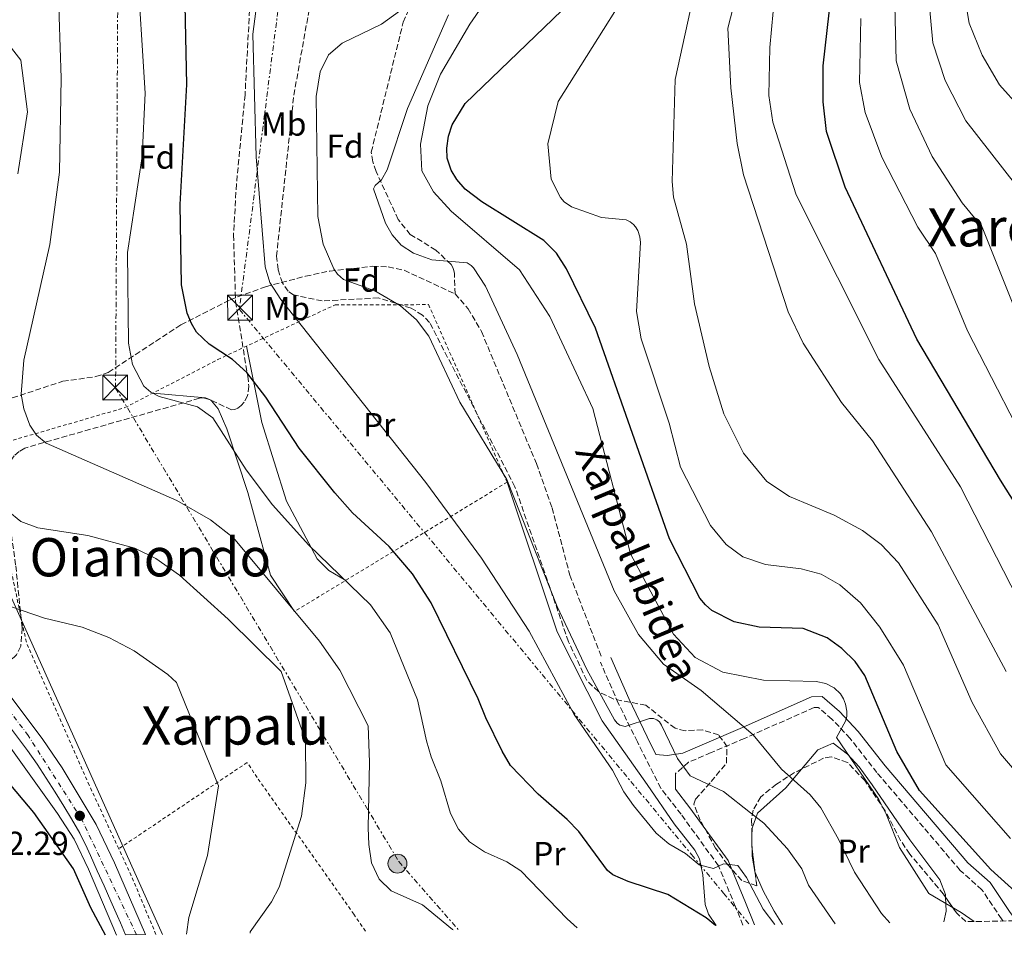
# Model space of a CAD drawing. Units: metres. Extents: x 606980 to 610413, y 4759342 to 4761708.
# Drawn here: x 607796 to 608092, y 4759354 to 4759629 of the extents above; entities that cross this region are included whole.
import ezdxf
from ezdxf.enums import TextEntityAlignment as Align

# ---------------------------------------------------------------- set-up
doc = ezdxf.new("R2010")
doc.units = ezdxf.units.M
doc.header["$MEASUREMENT"] = 0
for name, pattern in [('DGN Style 2', [1.7399219301090239, 1.043953158065414, -0.6959687720436097]), ('DGN Style 3', [2.435890702152634, 1.739921930109024, -0.6959687720436097]), ('DGN Style 4', [2.7856150101045474, 1.391937544087219, -0.6959687720436097, 0.001739921930109024, -0.6959687720436097]), ('DGN Style 7', [3.4798438602180486, 1.565929737098122, -0.6959687720436097, 0.5219765790327072, -0.6959687720436097])]:
    doc.linetypes.add(name, pattern=pattern)
for name, color, linetype, lineweight in [('Camino', 7, 'DGN Style 3', 0), ('Carretera', 9, 'Continuous', 0), ('Cota de punto acotado terreno', 7, 'Continuous', 0), ('Curva de nivel directora', 30, 'Continuous', 30), ('Curva de nivel intermedia', 30, 'Continuous', 0), ('Eje de carretera', 7, 'DGN Style 4', 0), ('Etiqueta de uso rústico', 92, 'Continuous', 0), ('Etiqueta de zona arbolada', 92, 'Continuous', 0), ('Línea blanca (vial)', 7, 'Continuous', 13), ('Línea de cambio de uso (parcela vista)', 92, 'Continuous', 0), ('Línea eléctrica', 6, 'DGN Style 7', 0), ('Línea telefónica', 7, 'Continuous', 0), ('Margen derecho', 7, 'Continuous', 0), ('Poste tendido eléctrico', 7, 'Continuous', 0), ('Punto acotado terreno (símbolo)', 7, 'Continuous', 0), ('Senda', 7, 'DGN Style 3', 0), ('Tela metálica o alambrada', 7, 'DGN Style 2', 0), ('Texto de rotulación de espacio menor sin especificar', 7, 'Continuous', 0), ('Texto de Área (paraje) menor', 7, 'Continuous', 0), ('Torre eléctrica', 7, 'Continuous', 0), ('Transformador', 7, 'Continuous', 0), ('Zona arbolada', 92, 'DGN Style 3', 0)]:
    doc.layers.add(name, color=color, linetype=linetype, lineweight=lineweight)
doc.styles.add('Style-Arial', font='arial.ttf')

# ---------------------------------------------------------------- blocks, each defined once
blk = doc.blocks.new('5PATER')
at = {"layer": 'Punto acotado terreno (símbolo)', "linetype": 'Continuous', "lineweight": 0}
h = blk.add_hatch(color=51, dxfattribs=at)
edge = h.paths.add_edge_path()
edge.add_ellipse((0, 0), major_axis=(-0.1095731443231308, -0.1110710700762829), ratio=0.9994222409660317, start_angle=0, end_angle=360)
blk = doc.blocks.new('5TME')
at = {"layer": 'Transformador', "color": 7, "linetype": 'Continuous', "lineweight": 0}
for p, q in [((-0.375, 0.375), (0.375, -0.375)), ((0.3723, 0.3776), (-0.3716, -0.3784))]:
    blk.add_line(p, q, dxfattribs=at)
at = {"layer": 'Transformador', "color": 7, "linetype": 'Continuous', "lineweight": 0, "flags": 128}
blk.add_lwpolyline([(-0.375, -0.375), (0.375, -0.375), (0.375, 0.375), (-0.375, 0.375), (-0.3716, -0.3784)], dxfattribs=at)
blk = doc.blocks.new('5PELE')
at = {"layer": 'Transformador', "linetype": 'Continuous', "lineweight": 0}
h = blk.add_hatch(color=9, dxfattribs=at)
edge = h.paths.add_edge_path()
edge.add_arc((-2.000000476837158e-05, 0), 0.2850000000000001, 0, 360)
at = {"layer": 'Transformador', "color": 252, "linetype": 'Continuous', "lineweight": 0}
blk.add_circle((-2.000000476837158e-05, 0), 0.2850000000000001, dxfattribs=at)

msp = doc.modelspace()

# ---------------------------------------------------------------- linework, layer by layer
at = {"layer": 'Camino', "color": 7, "linetype": 'DGN Style 3', "lineweight": 0}
for points in [[(608013.4200000021, 4759357.160000003, 577.529999999999), (608011.1600000003, 4759362.689999999, 578.5800000000017), (608006.0700000006, 4759375.01, 580.0899999999966), (607994.8000000009, 4759390.49, 582.1000000000058), (607988.7300000001, 4759398.330000003, 583.5599999999978), (607981.6800000003, 4759412.279999999, 584.3399999999965), (607975.9200000003, 4759423.900000002, 586.7200000000012), (607970.5500000013, 4759436.24, 586.0200000000041)], [(608091.6800000003, 4759358.4, 596.3300000000017), (608091.1900000008, 4759359.050000001, 596.4400000000024), (608085.3000000011, 4759367.800000001, 597.7899999999937), (608078.7299999996, 4759373.640000002, 598.8899999999995), (608053.719999998, 4759403.01, 596.479999999996), (608045.649999999, 4759413.300000001, 595.9499999999972), (608040.1999999996, 4759419.100000001, 595.8500000000059), (608036.0899999992, 4759422.630000004, 595.3999999999943), (608034.8299999986, 4759422.57, 595.1799999999931), (608030.3299999969, 4759420.609999999, 594.2599999999948), (608013.9200000007, 4759413.32, 590.4499999999971), (608003.8299999987, 4759409.040000003, 587.2599999999948), (607997.0599999984, 4759406.119999999, 586.0399999999938), (607993.149999999, 4759402.76, 585.1199999999955)]]:
    msp.add_polyline3d(points, dxfattribs=at)
at = {"layer": 'Carretera', "color": 9, "linetype": 'Continuous', "lineweight": 0}
msp.add_polyline3d([(607788.4800000007, 4759432.070000002, 552.6199999999953), (607802.8399999995, 4759412.96, 552.0099999999948), (607808.6399999998, 4759404.439999999, 551.7700000000041), (607818.9300000005, 4759387.460000001, 551.6499999999943), (607824.3900000011, 4759375.850000001, 551.7299999999959), (607833.79, 4759354.310000001, 551.7700000000041), (607827.7600000018, 4759354.210000001, 551.8600000000006), (607826.1799999992, 4759357.810000001, 551.8500000000058), (607825.3000000009, 4759359.83, 551.8399999999965), (607823.2899999992, 4759364.4, 551.8099999999977), (607821.2699999987, 4759368.980000001, 551.7700000000041), (607819.2300000001, 4759373.540000001, 551.7299999999959), (607817.1900000017, 4759378.109999999, 551.6999999999971), (607816.1900000025, 4759380.319999999, 551.679999999993), (607813.9499999983, 4759384.79, 551.6499999999943), (607811.4600000005, 4759389.130000001, 551.6300000000047), (607809.1700000018, 4759392.890000001, 551.6399999999994), (607806.5499999999, 4759397.15, 551.6900000000023), (607803.89, 4759401.390000001, 551.7700000000041), (607801.1400000007, 4759405.57, 551.8800000000047), (607798.260000002, 4759409.649999999, 552.0099999999948), (607797.6700000018, 4759410.45, 552.029999999999), (607794.660000001, 4759414.439999999, 552.1600000000036)], dxfattribs=at)
at = {"layer": 'Curva de nivel directora', "color": 30, "linetype": 'Continuous', "lineweight": 30, "flags": 128}
for points, elevation in [([(608120.6999999996, 4759443.529999999), (608090.9200000003, 4759490.900000001), (608065.7399999988, 4759533.310000001), (608044.1699999992, 4759578.99), (608038.4999999986, 4759595.74), (608037.4999999995, 4759604.65), (608037.4999999995, 4759615.530000002), (608041.1399999984, 4759647.490000002)], 625.0000000000002), ([(608005.2100000001, 4759357.03), (608002.3899999993, 4759359.360000002), (607990.8699999992, 4759366.33), (607978.8799999997, 4759370.26), (607974.2999999997, 4759372.260000001), (607972.6700000003, 4759373.640000002), (607964.0899999995, 4759385.330000003), (607960.5800000002, 4759388.890000002), (607951.8299999996, 4759396.51), (607943.5500000004, 4759405.189999999), (607941.009999999, 4759409.51), (607936.0599999981, 4759419.520000001), (607933.8299999996, 4759425.240000002), (607919.6600000008, 4759454.020000001), (607914.0199999993, 4759462.750000002), (607907.07, 4759470.99), (607896.0100000004, 4759481.160000001), (607890.6599999992, 4759487.180000001), (607879.9599999995, 4759500.600000001), (607869.9500000003, 4759515.92), (607864.1700000003, 4759523.360000002), (607859.8899999998, 4759527.210000002), (607852.8600000001, 4759531.79), (607849.1299999997, 4759535.470000001), (607847.5400000004, 4759538.01), (607846.2899999986, 4759541.190000001), (607844.6100000001, 4759549.7), (607844.1499999998, 4759573.800000003), (607846.1999999993, 4759609.940000001), (607845.4399999994, 4759643.380000001)], 575.0000000000002), ([(608102.5399999988, 4759360.810000001), (608087.9400000009, 4759373.900000001), (608066.5599999991, 4759397.67), (608059.6999999993, 4759409.320000002), (608050.0999999992, 4759432.26), (608047.2000000002, 4759436.390000002), (608043.1999999993, 4759440.330000001), (608038.7600000001, 4759443.58), (608031.5699999996, 4759446.360000002), (608018.3300000007, 4759446.770000001), (608010.8099999992, 4759448.37), (608004.1100000005, 4759451.779999999), (608002.13, 4759453.449999999), (608000.4099999989, 4759455.51), (607991.3399999986, 4759473.279999999), (607969.1099999996, 4759536.680000001), (607960.3799999991, 4759554.510000001), (607957.3700000005, 4759559.170000001), (607953.4999999992, 4759562.960000002), (607934.86, 4759574.58), (607929.9200000003, 4759578.449999999), (607927.3699999999, 4759581.33), (607925.6699999989, 4759584.130000001), (607924.4999999999, 4759587.740000002), (607924.3199999989, 4759590.800000001), (607924.8599999998, 4759594.390000001), (607925.9999999999, 4759597.800000002), (607929.86, 4759604.200000001), (607966.9100000003, 4759639.91)], 600.0000000000003), ([(607821.7300000008, 4759354.11), (607817.3099999996, 4759362.37), (607812.1100000006, 4759374.050000001), (607800.139999999, 4759390.980000001), (607791.6299999995, 4759401.140000002)], 550.0000000000005)]:
    msp.add_lwpolyline(points, dxfattribs=dict(at, elevation=elevation))
at = {"layer": 'Curva de nivel intermedia', "color": 30, "linetype": 'Continuous', "lineweight": 0, "flags": 128}
for points, elevation in [([(607926.2400000012, 4759355.77), (607926.0700000012, 4759355.890000001), (607917.0099999999, 4759363.26), (607907.5999999997, 4759367.470000001), (607904.01, 4759370.949999998), (607901.680000001, 4759375.859999999), (607900.9500000001, 4759381.409999999), (607900.6799999997, 4759386.4), (607901.14, 4759406.159999999), (607900.6799999997, 4759417.050000001), (607892.1400000012, 4759433.810000001), (607886.1200000019, 4759442.49), (607860.2100000016, 4759473.59), (607853.2699999993, 4759479.050000001), (607843.2000000019, 4759484.810000001), (607803.8200000003, 4759502.07), (607800.9900000005, 4759504.429999999), (607798.97, 4759507.520000001), (607797.1300000004, 4759512.359999999), (607796.3600000015, 4759516.760000001), (607797.1500000005, 4759527.039999999), (607804.9600000002, 4759561.830000001), (607807.8300000002, 4759583.57), (607808.4000000001, 4759611.779999998), (607806.3000000013, 4759676.470000001)], 565.0000000000001), ([(608093.8799999997, 4759383.199999999), (608074.4800000006, 4759405.369999998), (608061.6799999997, 4759435.319999999), (608054.5400000005, 4759446.759999999), (608048.8099999995, 4759454.100000001), (608042.5399999998, 4759459.470000001), (608036.9600000008, 4759462.689999999), (608030.9100000003, 4759464.33), (608020.1900000003, 4759465.57), (608013.4199999999, 4759467.880000002), (608008.4100000008, 4759471.619999998), (608003.7000000014, 4759477.350000001), (607994.6500000011, 4759494.869999999), (607991.2400000002, 4759508.05), (607982.7700000011, 4759533.459999999), (607981.3800000009, 4759541.640000001), (607982.57, 4759562.380000001), (607982.4, 4759564.119999999), (607981.800000001, 4759566.02), (607981.1399999994, 4759567.079999999), (607980.48, 4759567.81), (607979.4699999997, 4759568.599999999), (607978.3400000009, 4759569.16), (607970.8900000011, 4759569.910000001), (607961.8400000008, 4759573.08), (607959.7000000018, 4759574.619999998), (607958.5500000007, 4759575.91), (607955.7900000003, 4759581.46), (607954.7300000007, 4759592.019999999), (607957.8900000014, 4759604.810000001), (607988.9900000016, 4759654.390000001)], 605), ([(608098.2300000016, 4759400.180000001), (608090.9100000013, 4759408.640000001), (608082.3500000007, 4759424.099999999), (608072.1200000002, 4759447.470000001), (608060.1500000008, 4759466.130000001), (608055.03, 4759471.560000001), (608049.3900000006, 4759475.81), (608040.8600000012, 4759480.369999999), (608027.3899999998, 4759486.029999999), (608020.5800000014, 4759490.56), (608013.5899999997, 4759499.009999999), (608007.6599999998, 4759510.909999998), (608003.2699999999, 4759525.16), (607998.86, 4759543.929999999), (607996.4900000006, 4759561.869999998), (607992.520000001, 4759576.050000001), (607992.140000001, 4759580.720000001), (607993.0500000007, 4759611.4), (608002.0400000006, 4759652.710000001)], 610), ([(608092.560000001, 4759433.449999998), (608070.0999999996, 4759475.380000001), (608052.3700000001, 4759502.720000002), (608043.0400000005, 4759514.3), (608031.5600000008, 4759532.160000001), (608027.0299999999, 4759541.550000001), (608013.5899999997, 4759582.74), (608011.690000002, 4759592.17), (608009.7300000018, 4759608.899999999), (608008.8700000013, 4759626.87), (608015.0899999996, 4759651.03)], 615.0000000000001), ([(607963.5900000011, 4759356.369999998), (607960.5800000002, 4759359.039999999), (607946.6500000006, 4759373.539999999), (607942.3900000004, 4759376.149999999), (607935.6500000012, 4759379.199999998), (607931.1800000009, 4759382.249999999), (607927.8799999995, 4759386), (607925.4499999998, 4759390.73), (607922.5900000011, 4759400.56), (607919.6600000008, 4759407.730000001), (607918.2400000015, 4759412.529999999), (607915.5700000003, 4759424.880000001), (607907.3100000013, 4759445), (607901.4400000018, 4759453.429999999), (607882.8499999995, 4759471.410000001), (607871.9000000017, 4759483.55), (607864.0400000005, 4759494.069999998), (607853.9700000011, 4759509.710000001), (607849.3399999997, 4759512.970000001), (607837.8300000008, 4759516.140000002), (607835.3000000005, 4759517.390000001), (607833.2199999996, 4759519.199999999), (607829.8400000001, 4759525.689999999), (607828.5999999995, 4759532.160000001), (607828.290000001, 4759559.41), (607832.7900000004, 4759588.199999999), (607833.6900000012, 4759607.259999999), (607831.1200000008, 4759647.310000001)], 570), ([(608082.9299999997, 4759358.259999999), (608079.0800000007, 4759360.939999999), (608069.3399999996, 4759366.699999999), (608060.5500000009, 4759380.52), (608056.5600000012, 4759390.31), (608054.240000001, 4759394.960000001), (608041.5099999994, 4759413.600000001), (608044.2600000009, 4759418.5), (608044.650000002, 4759419.930000001), (608044.6900000002, 4759421.449999998), (608044.3000000011, 4759423.600000001), (608043.6399999995, 4759425.179999998), (608042.7099999997, 4759426.67), (608040.8600000012, 4759428.529999998), (608038.3800000001, 4759429.77), (608035.4200000007, 4759430.42), (608019.6100000013, 4759430.810000001), (608007.3800000005, 4759433.17), (607999.0200000008, 4759437.630000001), (607992.5400000011, 4759444.689999999), (607979.6500000008, 4759468.8), (607968.2699999993, 4759512.439999999), (607955.35, 4759540.16), (607946.2200000014, 4759554.189999999), (607925.7100000014, 4759571.819999999), (607920.4000000006, 4759577.67), (607916.820000002, 4759583.95), (607916.4100000008, 4759591.909999999), (607918.6300000004, 4759603.519999999), (607922.4400000013, 4759613.01), (607931.2600000014, 4759628.01), (607944.5600000008, 4759647.289999999)], 595), ([(608108.8900000012, 4759589.390000001), (608090.6000000007, 4759609.8), (608085.3800000015, 4759618.699999998), (608081.4499999998, 4759628.339999998), (608079.4500000017, 4759640.31)], 645), ([(608022.9599999996, 4759357.31), (608019.4999999995, 4759361.930000001), (608014.4800000016, 4759371.46), (608011.8600000021, 4759375.07), (608007.5400000013, 4759375.630000001), (608004.5799999997, 4759374.23), (608000.2500000002, 4759375.32), (607996.1599999998, 4759378.729999999), (607991.1599999998, 4759381.619999999), (607987.3399999999, 4759384.84), (607980.4900000012, 4759393.159999999), (607977.6100000001, 4759397.25), (607974.2000000014, 4759403.800000001), (607962.65, 4759420.5), (607949.1000000003, 4759445.57), (607934.8200000019, 4759467.499999999), (607918.0100000012, 4759490.279999998), (607874.4000000006, 4759545.279999999), (607871.1700000007, 4759550.319999999), (607869.7400000002, 4759555.109999999), (607866.990000001, 4759588.149999999), (607866.0099999997, 4759624.980000001), (607867.2100000001, 4759634.239999999)], 580.0000000000001), ([(608383.6200000017, 4759402.470000001), (608369.1600000003, 4759399.57), (608343.9500000017, 4759398.269999999), (608321.2600000004, 4759398.269999999), (608310.6100000017, 4759399.789999999), (608268.8400000008, 4759409.76), (608232.9500000004, 4759414.519999999), (608200.0199999996, 4759420.55), (608189.1100000018, 4759424.699999998), (608176.6799999997, 4759431.210000001), (608156.6600000014, 4759445.449999999), (608142.5400000018, 4759467.850000001), (608126.2800000008, 4759498.73), (608118.2499999999, 4759519.890000001), (608104.7300000016, 4759561.609999999), (608099.270000001, 4759574.800000002), (608080.4500000008, 4759598.960000002), (608074.2800000017, 4759611.140000001), (608070.5100000009, 4759622.429999999), (608069.1900000023, 4759636.650000001)], 640.0000000000001), ([(608041.1200000005, 4759357.600000001), (608033.160000001, 4759369.140000001), (608031.1200000005, 4759374.140000001), (608026.7900000007, 4759380.060000001), (608019.6700000018, 4759387.8), (608015.6799999997, 4759390.92), (608007.5599999992, 4759397.319999999), (607997.5200000011, 4759402.02), (607993.7000000011, 4759407.259999999), (607988.9700000016, 4759417.259999999), (607988.2800000008, 4759418.279999998), (607987.5200000008, 4759418.92), (607986.4800000016, 4759419.32), (607985.3200000015, 4759419.310000001), (607977.9800000011, 4759416.890000001), (607976.440000001, 4759417.3), (607975.6299999997, 4759417.9), (607974.7400000001, 4759418.929999999), (607966.5100000001, 4759433.989999999), (607957.5899999995, 4759452.99), (607942.4000000014, 4759491.13), (607928.2400000016, 4759514.42), (607918.9700000001, 4759534.26), (607915.2100000005, 4759539.17), (607910.4100000015, 4759543.319999998), (607902.6700000011, 4759547.880000001), (607893.2499999999, 4759551.249999999), (607891.4500000007, 4759552.859999998), (607890.3399999996, 4759554.510000001), (607887.1700000003, 4759561.909999999), (607885.5300000019, 4759570.179999999), (607885.0199999999, 4759606.269999999), (607886.2500000015, 4759613.67), (607888.7400000015, 4759618.79), (607892.9300000002, 4759622.300000001), (607904.7000000007, 4759628.039999999), (607910.1600000013, 4759631.92)], 585), ([(608106.9100000008, 4759434.13), (608078.8400000014, 4759488.899999999), (608054.3200000015, 4759527.17), (608029.4599999995, 4759576.690000001), (608022.3899999997, 4759598.55), (608021.2499999999, 4759606.55), (608021.4800000022, 4759620.970000002), (608022.5400000017, 4759631.81)], 620), ([(608094.7500000015, 4759543.429999999), (608085.3300000001, 4759566.96), (608079.36, 4759574.31), (608070.2800000006, 4759588.279999999), (608063.5599999995, 4759602.449999998), (608059.4800000002, 4759616.98), (608059.0800000002, 4759633.679999998)], 635), ([(608057.5600000003, 4759357.859999999), (608055.0999999993, 4759360.619999999), (608046.9200000007, 4759373.060000001), (608042.2000000001, 4759382.969999999), (608036.810000001, 4759392.449999998), (608033.6500000005, 4759396.329999999), (608025.0400000006, 4759404.029999999), (608016.5, 4759414.4), (608000.8400000003, 4759427.670000001), (607989.5400000014, 4759435.599999999), (607982, 4759444.499999999), (607974.7100000011, 4759457.650000001), (607945.5599999998, 4759528.720000001), (607935.9500000008, 4759549.249999999), (607932.37, 4759554.74), (607931.6700000004, 4759555.500000001), (607930.4700000001, 4759556.320000002), (607919.8500000008, 4759557.189999999), (607914.3200000009, 4759559.230000001), (607910.5999999993, 4759561.569999999), (607907.9400000017, 4759564.67), (607905.9300000002, 4759568.21), (607902.3499999993, 4759578.539999999), (607902.8099999997, 4759579.5), (607904.7099999996, 4759581.279999999), (607906.4100000006, 4759584.29), (607912.5500000007, 4759602.640000001), (607924.9100000013, 4759630.869999998)], 590.0000000000001), ([(608102.7100000009, 4759493.51), (608080.9300000013, 4759535.849999999), (608071.3300000012, 4759559.07), (608065.9900000015, 4759566.980000001), (608055.1700000009, 4759588.08), (608050.1999999998, 4759601.51), (608048.4699999997, 4759610.509999998), (608048.9200000013, 4759629.699999999)], 630), ([(607795.2999999997, 4759583.08), (607798.2600000014, 4759601.670000001), (607796.2600000009, 4759617.25), (607788.82, 4759626.590000001)], 560), ([(607865.2300000018, 4759354.800000002), (607865.2400000008, 4759355.109999999), (607871.6500000014, 4759364.130000001), (607873.9100000011, 4759368.600000001), (607880.6800000014, 4759389.920000001), (607881.940000002, 4759399.970000001), (607881.9000000019, 4759412.810000001), (607874.5000000012, 4759433.390000001), (607858.6100000013, 4759449.2), (607843.990000001, 4759462.42), (607836.8600000007, 4759467.350000001), (607830.5000000016, 4759470.470000001), (607816.4300000012, 4759474.34), (607801.3700000005, 4759476.63), (607796.2100000017, 4759478.470000001), (607792.3300000015, 4759481.710000001)], 560), ([(607846.0400000006, 4759354.5), (607846.7500000015, 4759359.509999999), (607852.3700000006, 4759378.13), (607855.6500000019, 4759399), (607843.1100000002, 4759430.16), (607840.4700000006, 4759432.55), (607830.3800000009, 4759439.609999998), (607822.6900000019, 4759443.690000001), (607814.7200000013, 4759446.75), (607803.3900000011, 4759449.460000001), (607793.1000000003, 4759452.98)], 555.0000000000001)]:
    msp.add_lwpolyline(points, dxfattribs=dict(at, elevation=elevation))
at = {"layer": 'Eje de carretera', "color": 7, "linetype": 'DGN Style 4', "lineweight": 0}
msp.add_polyline3d([(607831.0399999982, 4759354.260000001, 551.8200000000071), (607814.52, 4759389.030000002, 552.1300000000047), (607798.4499999991, 4759414.190000001, 552.1000000000059), (607756.2100000009, 4759469.900000002, 554.4299999999931)], dxfattribs=at)
at = {"layer": 'Línea blanca (vial)', "color": 7, "linetype": 'Continuous', "lineweight": 13}
for points in [[(607827.7600000014, 4759354.210000001, 551.8600000000006), (607826.1799999988, 4759357.810000002, 551.8500000000058), (607825.3000000003, 4759359.83, 551.8399999999966), (607823.2899999986, 4759364.400000001, 551.8099999999977), (607821.269999998, 4759368.980000001, 551.7700000000042), (607819.2299999996, 4759373.540000001, 551.729999999996), (607817.1900000012, 4759378.109999999, 551.6999999999972), (607816.1900000019, 4759380.32, 551.6799999999931), (607813.949999998, 4759384.790000001, 551.6499999999943), (607811.4600000001, 4759389.130000002, 551.6300000000048), (607809.1700000013, 4759392.890000002, 551.6399999999994), (607806.5499999993, 4759397.150000001, 551.6900000000023), (607803.8899999995, 4759401.390000002, 551.7700000000042), (607801.1400000004, 4759405.570000002, 551.8800000000047), (607798.2600000014, 4759409.65, 552.0099999999949), (607797.6700000013, 4759410.450000001, 552.029999999999), (607794.6600000005, 4759414.440000001, 552.1600000000036), (607791.6599999988, 4759418.439999999, 552.2899999999937), (607788.6499999978, 4759422.430000002, 552.4199999999983), (607785.6499999983, 4759426.430000001, 552.5500000000029), (607784.1099999984, 4759428.700000001, 552.6199999999953), (607775.0799999981, 4759440.410000001, 553.3899999999994)], [(607833.7899999997, 4759354.310000001, 551.7700000000042), (607824.3900000006, 4759375.850000001, 551.729999999996), (607818.9300000002, 4759387.460000002, 551.6499999999943), (607808.6399999993, 4759404.440000001, 551.7700000000042), (607802.839999999, 4759412.960000001, 552.0099999999949), (607788.4800000002, 4759432.070000002, 552.6199999999953)]]:
    msp.add_polyline3d(points, dxfattribs=at)
at = {"layer": 'Línea de cambio de uso (parcela vista)', "color": 92, "linetype": 'Continuous', "lineweight": 0, "extrusion": (-0.3214266818840946, -0.09368113157936475, 0.9422890924546411), "elevation": -640754.666150848, "flags": 128}
msp.add_lwpolyline([(-4399098.431233733, 1805162.135408468), (-4399101.394331512, 1805163.748310066), (-4399105.437848574, 1805164.858822685)], dxfattribs=at)
at = {"layer": 'Línea de cambio de uso (parcela vista)', "color": 92, "linetype": 'Continuous', "lineweight": 0}
for points in [[(607864.0800000001, 4759531.210000001, 576.9799999999959), (607868.7000000002, 4759508.289999999, 574.75), (607876.1100000005, 4759484.65, 572.570000000007), (607885.3200000003, 4759467.34, 570.8000000000029), (607888.8499999996, 4759463.800000001, 570.6499999999943), (607893.9500000002, 4759460.810000001, 570.6699999999983)], [(607853.3568000002, 4759514.9781, 571.2151000000014), (607852.79, 4759515.34, 571.1399999999994), (607851.8200000003, 4759515.699999999, 571.0399999999936), (607836, 4759517.119999999, 570.1999999999971)], [(607878.5300000003, 4759451.430000001, 566.5099999999948), (607871.3600000005, 4759462.42, 566.2599999999948), (607864.5, 4759487.27, 569.0099999999948), (607858.2000000002, 4759506.359999999, 571.3099999999977), (607855.6299999999, 4759512.42, 571.5399999999936), (607853.6200000001, 4759514.810000001, 571.25), (607853.3568000002, 4759514.9781, 571.2151000000014)], [(608005.3200000003, 4759357.029999999, 575.2400000000052), (608003.0099999999, 4759360.470000001, 576.1199999999953), (608002.0700000003, 4759363.359999999, 576.8399999999965), (608001.3300000001, 4759372.32, 579.1499999999943), (608000.3099999996, 4759377.060000001, 580.25), (607998.9500000002, 4759379.680000001, 580.5399999999936), (607992.7300000006, 4759387.600000001, 580.8399999999965), (607984.5899999999, 4759399.449999999, 581.570000000007), (607971.04, 4759418.57, 581.7400000000052), (607957.5700000003, 4759445.380000001, 582.3300000000017), (607942.5, 4759490.34, 584.3399999999965)], [(607767.6601999998, 4759434.794199999, 551.3129999999946), (607771.5800000001, 4759432.83, 551.1999999999971), (607775.5899999999, 4759429.869999999, 551.0899999999965), (607784.8099999996, 4759421.07, 550.6600000000036), (607788.0899999999, 4759417.34, 550.5099999999948), (607807.2400000002, 4759390.720000001, 550.3699999999953), (607812.2699999996, 4759383.039999999, 550.3699999999953), (607816.6299999999, 4759374.039999999, 550.3300000000017), (607825.0199999996, 4759354.17, 550.4700000000012)], [(608074.3631999996, 4759365.5648, 593.6717999999964), (608074.3399999999, 4759366.33, 593.7400000000052), (608072.6399999997, 4759370.779999999, 594), (608063.6200000001, 4759382.77, 594.2400000000052), (608052.3300000001, 4759399.359999999, 593.2899999999936), (608048.3300000001, 4759404.710000001, 593.279999999999), (608044.8200000003, 4759408.52, 593.4100000000036), (608040.5099999999, 4759411.890000001, 593.4499999999971), (608035.9299999997, 4759409.890000001, 593.1300000000047), (608031.0595000006, 4759404.078500001, 592.1664000000019)], [(608031.0595000006, 4759404.078500001, 592.1664000000019), (608029.4600000001, 4759402.17, 591.8500000000058), (608026.2999999998, 4759398.49, 590.7599999999948), (608017.8300000001, 4759390.789999999, 587.1900000000023), (608016.1900000004, 4759386.310000001, 585.4900000000052), (608016.1015999997, 4759383.997, 584.7756999999983)], [(608016.1015999997, 4759383.997, 584.7756999999983), (608016.0599999996, 4759382.91, 584.4400000000023), (608016.1699999999, 4759377.930000001, 583.7299999999959), (608017.0332000004, 4759373.253699999, 583.3601000000053)], [(608017.0332000004, 4759373.253699999, 583.3601000000053), (608017.0800000001, 4759373, 583.3399999999965), (608019.5, 4759367.460000001, 582.429999999993), (608022.79, 4759361.380000001, 581.3500000000058), (608025.3300000001, 4759357.34, 580.6000000000058)]]:
    msp.add_polyline3d(points, dxfattribs=at)
at = {"layer": 'Línea eléctrica', "color": 6, "linetype": 'DGN Style 7', "lineweight": 0}
for points in [[(609114.8799999995, 4761541.78, 548.6100000000006), (609096.0500000004, 4761548.560000001, 547.7899999999936), (609061.3900000016, 4761478.75, 546.5200000000041), (609009.5763666643, 4761389.419565083, 545.2736000000004), (608998.620000001, 4761370.529999999, 545.0099999999948), (608916.2500000002, 4761227.909999999, 557.1000000000058), (608719.6200000013, 4761015.609999999, 566.1199999999953), (608531.1299999985, 4760809.140000002, 576.3500000000058), (608353.4899999975, 4760614.449999998, 590.3500000000058), (608152.8999999979, 4760397.84, 581.1999999999971), (608085.61, 4760321.470000001, 585.6100000000006), (607951.269999999, 4760174.16, 567.5500000000029), (607913.1499999979, 4759901.220000001, 584.2299999999959), (607874.0000000009, 4759635.390000001, 580.8999999999943), (607861.969999999, 4759542.300000001, 578.0200000000041), (607997.9699293396, 4759378.357912738, 578.0731999999989), (608007.557920694, 4759366.800000002, 578.0769), (608015.5300000004, 4759357.190000001, 578.0800000000017)], [(608320.5000000007, 4760683.49, 583.8399999999965), (608319.4400000012, 4760682.410000001, 583.6399999999994), (608036.8799999986, 4760394.970000002, 571.3099999999977), (607825.5100000009, 4760177.899999999, 556.2100000000064), (607823.0599999989, 4760021.56, 557.7899999999936), (607824.6900000006, 4759882.890000002, 564.029999999999), (607825.5700000012, 4759666.32, 569.3500000000058), (607824.7500000009, 4759518.630000001, 569.0399999999936), (607909.9299999992, 4759376.25, 566.3600000000006), (607927.8099999984, 4759355.8, 565.1699999999983)]]:
    msp.add_polyline3d(points, dxfattribs=at)
at = {"layer": 'Línea telefónica', "color": 7, "linetype": 'Continuous', "lineweight": 0}
msp.add_polyline3d([(607896.0300000008, 4760596.880000002, 537.0200000000041), (607895.329999999, 4760595.179999999, 537.0099999999948), (607762.3799999983, 4760268.609999999, 541.2299999999959), (607786.25, 4760060.099999999, 545.8699999999953), (607776.7399999994, 4759795.970000001, 558.1000000000058), (607770.6200000016, 4759506.300000002, 560.4900000000052), (607838.8599999994, 4759354.390000002, 553.1100000000006)], dxfattribs=at)
at = {"layer": 'Margen derecho', "color": 7, "linetype": 'Continuous', "lineweight": 0}
for points in [[(608095.6999999991, 4759358.460000004, 596.029999999999), (608093.8199999994, 4759360.930000001, 596.4400000000024), (608087.7499999986, 4759369.940000001, 597.7899999999937), (608081.0399999986, 4759375.91, 598.8899999999995), (608056.2300000003, 4759405.060000001, 596.479999999996), (608048.100000001, 4759415.400000001, 595.9499999999972), (608042.4400000015, 4759421.440000001, 595.8500000000059), (608037.2199999979, 4759425.930000001, 595.3999999999943), (608034.0799999974, 4759425.770000001, 595.1799999999931), (608012.6299999986, 4759416.28, 590.4499999999971), (608002.5599999991, 4759412.010000001, 587.2599999999948), (607995.3199999994, 4759408.890000001, 586.0399999999938), (607990.620000001, 4759408.170000001, 585.1199999999955), (607987.2699999983, 4759408.430000001, 583.5599999999978), (607984.5799999972, 4759413.75, 584.3399999999965), (607979.0799999986, 4759425.340000002, 586.7200000000012), (607973.7299999997, 4759437.619999999, 586.0200000000041)], [(607993.149999999, 4759402.76, 585.1199999999955), (607993.1000000021, 4759398.01, 583.5599999999978), (607997.4099999993, 4759392.450000001, 582.1000000000058), (608008.9299999995, 4759376.61, 580.0899999999966), (608014.1700000009, 4759363.930000001, 578.5800000000017), (608016.9200000024, 4759357.210000001, 577.3099999999978)]]:
    msp.add_polyline3d(points, dxfattribs=at)
at = {"layer": 'Senda', "color": 7, "linetype": 'DGN Style 3', "lineweight": 0}
for points in [[(607926.8400000001, 4759546.960000002, 589.4799999999959), (607926.6599999992, 4759553.070000002, 590.5800000000019), (607926.5100000015, 4759554.020000001, 590.7400000000052), (607926.1499999972, 4759554.91, 590.8500000000058), (607925.6199999999, 4759555.740000002, 590.9199999999983), (607921.079999998, 4759560.120000001, 591.1399999999995), (607913.3799999978, 4759564.790000002, 591.6799999999931), (607909.73, 4759569.340000001, 591.8399999999966), (607903.0899999992, 4759583.770000001, 591.2899999999936), (607902.0900000001, 4759586.680000002, 591.1699999999984), (607901.6499999975, 4759589.590000002, 591.0200000000041), (607911.2499999999, 4759628.640000002, 587.4299999999931), (607917.3299999973, 4759642.260000002, 585.6100000000007)], [(607777.8799999988, 4759498.91, 561.1300000000048), (607786.890000001, 4759511.32, 565.0000000000001), (607788.9600000008, 4759513.310000001, 565.5899999999965), (607791.3799999993, 4759514.910000003, 566.029999999999), (607808.8699999995, 4759520.660000001, 567.6600000000036), (607818.8200000006, 4759522.090000002, 568.8099999999977), (607822.530000001, 4759523.32, 569.320000000007), (607844.4099999989, 4759537.660000003, 574.8500000000058), (607859.1599999989, 4759545.17, 578), (607869.8699999999, 4759549.11, 580.2100000000066), (607881.8599999994, 4759552.26, 584.4100000000036), (607889.1299999983, 4759553.810000001, 586.0599999999978), (607902.0499999998, 4759555.240000002, 587.7299999999959), (607906.739999997, 4759555.08, 588.1499999999943), (607911.5300000014, 4759554.029999999, 588.5399999999936), (607926.8400000001, 4759546.960000002, 589.4799999999959)], [(607926.8400000001, 4759546.960000002, 589.4799999999959), (607930.7399999984, 4759542.500000001, 589.6000000000059), (607934.7999999997, 4759535.600000001, 589.679999999993), (607951.3099999987, 4759495.930000001, 589.279999999999), (607956.0100000015, 4759482.650000001, 588.5200000000041), (607961.3799999983, 4759462.4, 586.7599999999949), (607970.9699999993, 4759437.520000001, 585.9499999999971)]]:
    msp.add_polyline3d(points, dxfattribs=at)
at = {"layer": 'Tela metálica o alambrada', "color": 7, "linetype": 'DGN Style 2', "lineweight": 0, "extrusion": (-0.4588203638666699, -0.1808623257875873, 0.869926831872636), "elevation": -1139194.118046506, "flags": 128}
msp.add_lwpolyline([(-4204855.251291235, 2010559.349396239), (-4204874.665627141, 2010558.842482756), (-4204883.348140195, 2010558.254463115)], dxfattribs=at)
at = {"layer": 'Tela metálica o alambrada', "color": 7, "linetype": 'DGN Style 2', "lineweight": 0}
for points in [[(607825.7000000002, 4759380.140000001, 553.2100000000064), (607816.8200000003, 4759399.220000001, 552.5200000000041), (607797.9100000003, 4759442.189999999, 554.779999999999), (607785.5599999996, 4759500.529999999, 562.529999999999), (607827.5599999996, 4759512.76, 569.6600000000036), (607855.5, 4759527.210000001, 576.4199999999983), (607890.7999999998, 4759543.67, 583.4799999999959), (607918.8799999999, 4759543.710000001, 587.5099999999948), (607942.5, 4759490.34, 585.5500000000029), (607878.5300000003, 4759451.430000001, 566.5099999999948)], [(607899.9199999999, 4759355.359999999, 562.679999999993), (607896.3799999999, 4759360.460000001, 563.0200000000041), (607867.3300000001, 4759401.550000001, 557.1000000000058), (607864.3099999996, 4759406.07, 556.929999999993), (607825.7000000002, 4759380.140000001, 551.7400000000052)]]:
    msp.add_polyline3d(points, dxfattribs=at)
at = {"layer": 'Zona arbolada', "color": 92, "linetype": 'DGN Style 3', "lineweight": 0, "extrusion": (0.232160397213926, -0.1802892524166739, 0.9558228577662855), "elevation": -716348.8967732001, "flags": 128}
msp.add_lwpolyline([(4131950.756926364, 2331361.652325213), (4131947.74643504, 2331359.129049479), (4131942.843116745, 2331353.988602354)], dxfattribs=at)
at = {"layer": 'Zona arbolada', "color": 92, "linetype": 'DGN Style 3', "lineweight": 0, "extrusion": (-0.1771446108299504, -0.1311175240700355, 0.9754116985845767), "elevation": -731172.210542924, "flags": 128}
msp.add_lwpolyline([(-3463689.670189164, 3238748.818605697), (-3463693.446069236, 3238748.137995919), (-3463699.189046462, 3238748.290906249)], dxfattribs=at)
at = {"layer": 'Zona arbolada', "color": 92, "linetype": 'DGN Style 3', "lineweight": 0}
for points in [[(608306.8799999999, 4759361.810000001, 625.5), (608080.4400000004, 4759358.220000001, 595.8800000000047), (608077.6600000003, 4759360.859999999, 595.7299999999959), (608073.75, 4759366.439999999, 595.7700000000041), (608063.6100000005, 4759378.529999999, 595.3000000000029), (608060.8399999999, 4759382.65, 594.9799999999959), (608056.2100000001, 4759391.52, 594.2400000000052), (608050.0499999998, 4759400.619999999, 594.2200000000012), (608044.8399999999, 4759406.100000001, 594.2599999999948), (608039.9000000004, 4759407.800000001, 594.3999999999943), (608037.6699999999, 4759407.380000001, 594.1999999999971), (608028.9199999999, 4759403.01, 592.2599999999948), (608023.4699999997, 4759399.550000001, 590.9900000000052), (608018.7699999996, 4759395.74, 589.8000000000029), (608016.4699999997, 4759391.76, 587.6499999999943), (608016.0300000003, 4759388.720000001, 586.3999999999943), (608016.1600000003, 4759380.140000001, 584.75), (608017.5700000003, 4759369.02, 582.3099999999977), (608013.0599999996, 4759370.58, 581.3899999999994), (608008.8499999996, 4759375.34, 581.5099999999948), (608005.2000000002, 4759380.289999999, 582.2700000000041), (608000.5999999996, 4759388.710000001, 583.7299999999959), (607998.6699999999, 4759393.529999999, 585), (607999.1600000003, 4759395.039999999, 585.5200000000041), (608003.8300000001, 4759400.310000001, 588.1499999999943), (608008.4299999997, 4759405.880000001, 589.5399999999936), (608008.6500000004, 4759410.82, 589.779999999999), (608006.0800000001, 4759414.380000001, 589.5399999999936), (608001.25, 4759415.869999999, 588.8800000000047), (607996.0599999996, 4759415.630000001, 588.2100000000064), (607992.9900000002, 4759416.34, 587.779999999999), (607984.2000000002, 4759423.279999999, 586.3600000000006), (607974.5499999998, 4759425.109999999, 585.6900000000023), (607969.9500000002, 4759427.369999999, 584.7200000000012), (607966.4299999997, 4759430.720000001, 583.6900000000023), (607960.9600000001, 4759442.359999999, 582.0399999999936), (607944.8600000005, 4759488.980000001, 583.3600000000006), (607919.1299999999, 4759538.390000001, 585.8800000000047), (607917.0700000003, 4759540.550000001, 585.8899999999994), (607913.6200000001, 4759542.689999999, 585.7700000000041), (607903.8099999996, 4759545.710000001, 585.0800000000017), (607886.8700000001, 4759544.84, 583.2100000000064), (607878.2999999998, 4759546.640000001, 582.5899999999965), (607876.6200000001, 4759547.77, 582.5), (607874.9500000002, 4759550.26, 582.429999999993), (607873.5999999996, 4759554.25, 582.3600000000006), (607873.1399999997, 4759558.25, 582.320000000007), (607878.3600000005, 4759606.699999999, 583.1199999999953), (607892.2999999998, 4759684.529999999, 577.4700000000012)], [(608017.0332000004, 4759373.253699999, 583.2390000000014), (608017.5700000003, 4759369.02, 582.3099999999977), (608013.0599999996, 4759370.58, 581.3899999999994), (608008.8499999996, 4759375.34, 581.5099999999948), (608005.2000000002, 4759380.289999999, 582.2700000000041), (608000.5999999996, 4759388.710000001, 583.7299999999959), (607998.6699999999, 4759393.529999999, 585), (607999.1600000003, 4759395.039999999, 585.5200000000041), (608003.8300000001, 4759400.310000001, 588.1499999999943), (608008.4299999997, 4759405.880000001, 589.5399999999936), (608008.6500000004, 4759410.82, 589.779999999999), (608006.0800000001, 4759414.380000001, 589.5399999999936), (608001.25, 4759415.869999999, 588.8800000000047), (607996.0599999996, 4759415.630000001, 588.2100000000064), (607992.9900000002, 4759416.34, 587.779999999999), (607984.2000000002, 4759423.279999999, 586.3600000000006), (607974.5499999998, 4759425.109999999, 585.6900000000023), (607969.9500000002, 4759427.369999999, 584.7200000000012), (607966.4299999997, 4759430.720000001, 583.6900000000023), (607960.9600000001, 4759442.359999999, 582.0399999999936), (607944.8600000005, 4759488.980000001, 583.3600000000006), (607919.1299999999, 4759538.390000001, 585.8800000000047), (607917.0700000003, 4759540.550000001, 585.8899999999994), (607913.6200000001, 4759542.689999999, 585.7700000000041), (607903.8099999996, 4759545.710000001, 585.0800000000017), (607886.8700000001, 4759544.84, 583.2100000000064), (607878.2999999998, 4759546.640000001, 582.5899999999965), (607876.6200000001, 4759547.77, 582.5), (607874.9500000002, 4759550.26, 582.429999999993), (607873.5999999996, 4759554.25, 582.3600000000006), (607873.1399999997, 4759558.25, 582.320000000007), (607878.3600000005, 4759606.699999999, 583.1199999999953), (607892.2999999998, 4759684.529999999, 577.4700000000012)], [(607866.2199999997, 4759654.130000001, 576.25), (607863.6699999999, 4759606.810000001, 577.8999999999943), (607861.0800000001, 4759579.92, 578.2100000000064), (607860.2100000001, 4759564.59, 577.679999999993), (607860.8399999999, 4759544.680000001, 576.6999999999971), (607864.4800000006, 4759522.189999999, 575.4100000000036), (607864.8300000001, 4759519.24, 574.929999999993), (607864.4299999997, 4759516.310000001, 574.3300000000017), (607863.4000000004, 4759514.4, 573.9199999999983), (607862.5099999999, 4759513.380000001, 573.7100000000064), (607861.5499999998, 4759512.630000001, 573.5), (607860.5899999999, 4759512.230000001, 573.279999999999), (607859.6299999999, 4759512.130000001, 573.0399999999936), (607852.8899999997, 4759515.189999999, 571.3500000000058), (607851.9299999997, 4759515.52, 571.1699999999983), (607850.9600000001, 4759515.67, 571.0200000000041), (607849.9900000002, 4759515.57, 570.9100000000036), (607803.1399999997, 4759502.25, 566.7100000000064), (607797.4400000004, 4759500.52, 565.3000000000029), (607795.7599999999, 4759499.560000001, 564.7700000000041)], [(607866.2199999997, 4759654.130000001, 576.25), (607863.6699999999, 4759606.810000001, 577.8999999999943), (607861.0800000001, 4759579.92, 578.2100000000064), (607860.2100000001, 4759564.59, 577.679999999993)], [(607860.2100000001, 4759564.59, 577.679999999993), (607860.8399999999, 4759544.680000001, 576.6999999999971), (607864.4800000006, 4759522.189999999, 575.4100000000036), (607864.8300000001, 4759519.24, 574.929999999993), (607864.4299999997, 4759516.310000001, 574.3300000000017), (607863.4000000004, 4759514.4, 573.9199999999983), (607862.5099999999, 4759513.380000001, 573.7100000000064), (607861.5499999998, 4759512.630000001, 573.5), (607860.5899999999, 4759512.230000001, 573.279999999999), (607859.6299999999, 4759512.130000001, 573.0399999999936), (607853.3568000002, 4759514.9781, 571.4670000000042)], [(607853.3568000002, 4759514.9781, 571.4670000000042), (607852.8899999997, 4759515.189999999, 571.3500000000058), (607851.9299999997, 4759515.52, 571.1699999999983), (607850.9600000001, 4759515.67, 571.0200000000041), (607849.9900000002, 4759515.57, 570.9100000000036), (607803.1399999997, 4759502.25, 566.7100000000064), (607797.4400000004, 4759500.52, 565.3000000000029), (607795.7599999999, 4759499.560000001, 564.7700000000041), (607794.2699999996, 4759498.27, 564.2400000000052), (607792.8600000005, 4759496.369999999, 563.6499999999943), (607792.0300000003, 4759494.57, 563.1100000000006), (607791.4400000004, 4759491.779999999, 562.2599999999948), (607791.4600000001, 4759488.9, 561.3800000000047), (607794.7199999997, 4759465.189999999, 555.2599999999948), (607796.6500000004, 4759446.470000001, 552.8699999999953), (607796.2100000001, 4759441.039999999, 552.570000000007), (607794.9199999999, 4759438.42, 552.4400000000023), (607794.2599999999, 4759437.710000001, 552.3999999999943), (607793.4699999997, 4759437.109999999, 552.3699999999953), (607789.6799999997, 4759435.619999999, 552.279999999999), (607785.6900000004, 4759435, 552.2200000000012), (607772.7199999997, 4759435.189999999, 551.9700000000012), (607767.6601999998, 4759434.794199999, 551.755999999994)], [(607794.7199999997, 4759465.189999999, 555.2599999999948), (607796.6500000004, 4759446.470000001, 552.8699999999953), (607796.2100000001, 4759441.039999999, 552.570000000007), (607794.9199999999, 4759438.42, 552.4400000000023)], [(608074.3631999996, 4759365.5648, 595.7636999999959), (608073.75, 4759366.439999999, 595.7700000000041), (608063.6100000005, 4759378.529999999, 595.3000000000029), (608060.8399999999, 4759382.65, 594.9799999999959), (608056.2100000001, 4759391.52, 594.2400000000052), (608050.0499999998, 4759400.619999999, 594.2200000000012), (608044.8399999999, 4759406.100000001, 594.2599999999948), (608039.9000000004, 4759407.800000001, 594.3999999999943), (608037.6699999999, 4759407.380000001, 594.1999999999971), (608031.0595000006, 4759404.078500001, 592.7344000000012)], [(608031.0595000006, 4759404.078500001, 592.7344000000012), (608028.9199999999, 4759403.01, 592.2599999999948), (608023.4699999997, 4759399.550000001, 590.9900000000052), (608018.7699999996, 4759395.74, 589.8000000000029), (608016.4699999997, 4759391.76, 587.6499999999943), (608016.0300000003, 4759388.720000001, 586.3999999999943), (608016.1015999997, 4759383.997, 585.4916999999987)]]:
    msp.add_polyline3d(points, dxfattribs=at)

# ---------------------------------------------------------------- block references
at = {"layer": 'Poste tendido eléctrico', "color": 7, "linetype": 'Continuous', "lineweight": 0, "xscale": 10, "yscale": 10, "zscale": 10}
msp.add_blockref('5PELE', (607909.5000000001, 4759375.659999999, 566.25), dxfattribs=at)
at = {"layer": 'Punto acotado terreno (símbolo)', "color": 7, "linetype": 'Continuous', "lineweight": 0, "xscale": 10, "yscale": 10, "zscale": 10}
msp.add_blockref('5PATER', (607813.9799999992, 4759390.03, 552.289999999994), dxfattribs=at)
at = {"layer": 'Torre eléctrica', "color": 7, "linetype": 'Continuous', "lineweight": 0, "xscale": 10, "yscale": 10, "zscale": 10}
for p in [(607862.1999999993, 4759542.779999999, 578.1100000000006), (607824.6200000013, 4759518.800000001, 569.0500000000029)]:
    msp.add_blockref('5TME', p, dxfattribs=at)

# ---------------------------------------------------------------- texts
at = {"color": 7, "linetype": 'Continuous', "lineweight": 0, "style": 'Style-Arial'}
msp.add_text('Xarpalubidea', height=9, rotation=292.811, dxfattribs=at).set_placement((607977.5689497816, 4759464.58314775, 592.8099999999977), align=Align.CENTER)
at = {"layer": 'Cota de punto acotado terreno', "color": 7, "linetype": 'Continuous', "lineweight": 0, "style": 'Style-Arial'}
msp.add_text('552.29', height=7.000000000000002, dxfattribs=at).set_placement((607781.5000000002, 4759378.259999999, 552.2899999999936))
at = {"layer": 'Etiqueta de uso rústico', "color": 92, "linetype": 'Continuous', "lineweight": 0, "style": 'Style-Arial'}
for s, p in [('Mb', (607875.3202462432, 4759598.010009999, 581.929999999993)), ('Mb', (607876.3902462437, 4759542.550010001, 579.7700000000041)), ('Pr', (607904.0254566115, 4759507.630010002, 579.4499999999971)), ('Pr', (608046.7054566098, 4759379.410010002, 589.9100000000036)), ('Pr', (607955.2054566107, 4759378.680010001, 571.8099999999977))]:
    msp.add_text(s, height=7.000000000000002, dxfattribs=at).set_placement(p, align=Align.MIDDLE_CENTER)
at = {"layer": 'Etiqueta de zona arbolada', "color": 92, "linetype": 'Continuous', "lineweight": 0, "style": 'Style-Arial'}
for p in [(607893.757441365, 4759591.36001, 587.6199999999953), (607837.1174413656, 4759588.09001, 571.2100000000064), (607898.6374413645, 4759551.10001, 585.4900000000052)]:
    msp.add_text('Fd', height=7.000000000000002, dxfattribs=at).set_placement(p, align=Align.MIDDLE_CENTER)
at = {"layer": 'Texto de rotulación de espacio menor sin especificar', "color": 7, "linetype": 'Continuous', "lineweight": 0, "style": 'Style-Arial'}
msp.add_text('Oianondo', height=11.5, dxfattribs=at).set_placement((607835.1895529978, 4759467.77001, 559.1399999999994), align=Align.MIDDLE_CENTER)
at = {"layer": 'Texto de Área (paraje) menor', "color": 7, "linetype": 'Continuous', "lineweight": 0, "style": 'Style-Arial'}
for s, p in [('Xarobe', (608094.7272398265, 4759566.960010001, 635)), ('Xarpalu', (607860.7077744597, 4759417.200009999, 555.029999999999))]:
    msp.add_text(s, height=11.5, dxfattribs=at).set_placement(p, align=Align.MIDDLE_CENTER)

doc.saveas('drawing.dxf')
